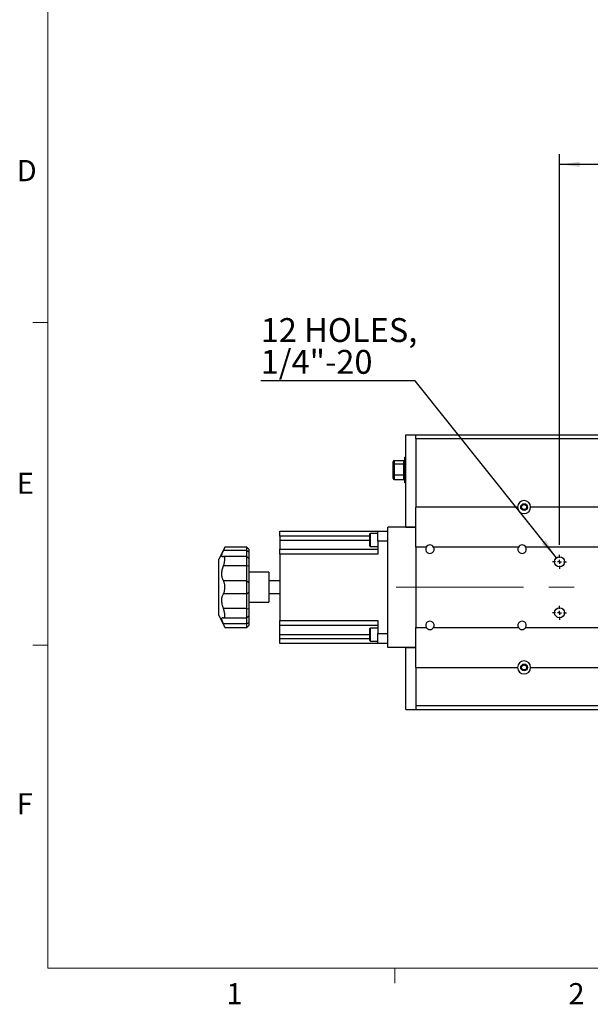
# Model space of a CAD drawing. Units: millimetres. Extents: x 27 to 1446, y 22 to 1022.
# Drawn here: x 29 to 314, y 23 to 514 of the extents above; entities that cross this region are included whole.
import ezdxf

# ---------------------------------------------------------------- set-up
doc = ezdxf.new("R2010")
doc.units = ezdxf.units.MM
doc.header["$LTSCALE"] = 5
doc.linetypes.add('CENTERX2', pattern=[20.32, 12.7, -2.54, 2.54, -2.54])
doc.layers.add('DIM', color=7, linetype='Continuous')
doc.styles.add('SLDTEXTSTYLE0', font='TXT', dxfattribs={"width": 0.605})
doc.styles.add('SLDTEXTSTYLE1', font='TXT', dxfattribs={"width": 0.7})
doc.dimstyles.new('SLDDIMSTYLE0', dxfattribs={"dimtxt": 12.712402, "dimasz": 10, "dimexe": 0, "dimexo": 0.0625, "dimgap": 3.178101, "dimtad": 1, "dimrnd": 1e-09, "dimzin": 12, "dimdsep": 46, "dimtxsty": 'SLDTEXTSTYLE1', "dimsah": 1, "dimcen": 0.09, "dimadec": 0, "dimazin": 3, "dimtfac": 1, "dimtofl": 0, "dimtmove": 0, "dimatfit": 3, "dimfxl": 1, "dimfrac": 2, "dimtolj": 1, "dimtzin": 12, "dimarcsym": 0})
doc.dimstyles.new('SLDDIMSTYLE1', dxfattribs={"dimtxt": 12.712402, "dimasz": 10, "dimexe": 0, "dimexo": 0.0625, "dimgap": 3.178101, "dimtad": 0, "dimtih": 1, "dimtoh": 1, "dimrnd": 1e-09, "dimzin": 12, "dimdsep": 46, "dimtxsty": 'SLDTEXTSTYLE1', "dimsah": 1, "dimcen": 0, "dimadec": 0, "dimazin": 3, "dimtfac": 1, "dimtofl": 0, "dimtmove": 0, "dimatfit": 3, "dimfxl": 1, "dimfrac": 2, "dimtolj": 1, "dimtzin": 12, "dimarcsym": 0})

# ---------------------------------------------------------------- blocks, each defined once
blk = doc.blocks.new('_D_15')
at = {"layer": 'DIM'}
for p, q in [((298.69, 251.77), (298.69, 446.57)), ((476.49, 254.37), (476.49, 446.57)), ((298.69, 441.57), (476.49, 441.57))]:
    blk.add_line(p, q, dxfattribs=at)
for points in [[(298.69, 441.57), (308.69, 440.32), (308.69, 442.82)], [(476.49, 441.57), (466.49, 442.82), (466.49, 440.32)]]:
    blk.add_solid(points, dxfattribs=at)
at = {"layer": 'DIM', "insert": (370.82, 456.92), "char_height": 11.906, "attachment_point": 1, "style": 'SLDTEXTSTYLE1'}
blk.add_mtext('177.8', dxfattribs=at)
blk = doc.blocks.new('_D_21')
at = {"layer": 'DIM'}
for p, q in [((226.64, 333.63), (149.61, 333.63)), ((297.13, 245.22), (226.64, 333.63))]:
    blk.add_line(p, q, dxfattribs=at)
blk.add_solid([(297.13, 245.22), (291.87, 253.82), (289.92, 252.26)], dxfattribs=at)
at = {"layer": 'DIM', "char_height": 11.906, "attachment_point": 1, "style": 'SLDTEXTSTYLE1'}
for s, insert in [('12 HOLES,', (149.61, 364.85)), ('1/4"-20', (149.61, 348.98))]:
    blk.add_mtext(s, dxfattribs=dict(at, insert=insert))
blk = doc.blocks.new('SW_CENTERMARKSYMBOL_2')
at = {"layer": 'DIM', "color": 0}
for p, q in [((-2, 0), (-3.5, 0)), ((0, 0), (-1, 0)), ((0, 2), (0, 3.5)), ((0, 0), (0, 1)), ((0, 0), (0, -1)), ((0, 0), (1, 0)), ((2, 0), (3.5, 0)), ((0, -2), (0, -3.5))]:
    blk.add_line(p, q, dxfattribs=at)
blk = doc.blocks.new('SW_CENTERMARKSYMBOL_3')
at = {"layer": 'DIM', "color": 0}
for p, q in [((-2, 0), (-3.5, 0)), ((0, 0), (-1, 0)), ((0, 2), (0, 3.5)), ((0, 0), (0, 1)), ((0, 0), (0, -1)), ((0, 0), (1, 0)), ((2, 0), (3.5, 0)), ((0, -2), (0, -3.5))]:
    blk.add_line(p, q, dxfattribs=at)

msp = doc.modelspace()

# ---------------------------------------------------------------- linework, layer by layer
at = {"color": 7, "linetype": 'Continuous', "lineweight": 0}
for p, q in [((43.454, 1006.86), (43.454, 40.576)), ((43.454, 40.576), (1428.454, 40.576))]:
    msp.add_line(p, q, dxfattribs=at)
at = {"color": 7, "linetype": 'Continuous', "lineweight": 15}
for p, q in [((43.454, 362.676), (35.954, 362.676)), ((43.454, 201.626), (35.954, 201.626)), ((216.579, 40.576), (216.579, 33.076))]:
    msp.add_line(p, q, dxfattribs=at)
at = {"color": 7, "linetype": 'Continuous', "lineweight": 30}
for p, q in [((221.99, 306.569), (226.99, 306.569)), ((221.99, 260.569), (221.99, 306.569)), ((226.99, 304.569), (226.99, 306.569)), ((226.99, 306.569), (725.99, 306.569)), ((725.99, 304.569), (226.99, 304.569)), ((226.99, 304.569), (226.99, 270.569)), ((221.56, 295.419), (221.99, 295.419)), ((221.56, 293.919), (221.56, 295.419)), ((215.66, 292), (215.66, 293.239)), ((215.66, 286.66), (215.66, 292)), ((216.16, 293.739), (216.16, 292.087)), ((216.16, 293.739), (221.06, 293.739)), ((216.16, 292.087), (216.16, 286.747)), ((216.16, 292.087), (221.06, 292.087)), ((221.06, 292.087), (221.06, 293.739)), ((221.06, 286.747), (221.06, 292.087)), ((221.99, 293.919), (221.56, 293.919)), ((221.56, 293.919), (221.56, 284.219)), ((215.66, 284.899), (215.66, 286.66)), ((216.16, 286.747), (216.16, 284.399)), ((216.16, 286.747), (221.06, 286.747)), ((221.06, 284.399), (221.06, 286.747)), ((216.16, 284.399), (221.06, 284.399)), ((221.56, 284.219), (221.99, 284.219)), ((221.56, 282.719), (221.56, 284.219)), ((221.99, 282.719), (221.56, 282.719)), ((226.99, 260.569), (226.99, 270.569)), ((277.74, 270.569), (226.99, 270.569)), ((226.99, 250.569), (226.99, 270.569)), ((337.74, 270.569), (284.24, 270.569)), ((226.99, 260.569), (212.99, 260.569)), ((212.99, 200.569), (212.99, 260.569)), ((221.99, 260.569), (226.99, 260.569)), ((226.99, 250.569), (226.99, 260.569)), ((159.19, 258.569), (207.99, 258.569)), ((159.19, 256.069), (159.19, 258.569)), ((203.99, 256.069), (159.19, 256.069)), ((159.19, 256.069), (159.19, 254.139)), ((204.19, 257.449), (203.99, 257.249)), ((203.99, 254.199), (203.99, 257.249)), ((207.99, 257.449), (204.19, 257.449)), ((204.19, 257.449), (204.19, 254.199)), ((207.99, 258.569), (212.99, 258.569)), ((207.99, 253.569), (207.99, 258.569)), ((142.69, 250.569), (131.69, 250.569)), ((131.69, 250.43), (131.69, 250.569)), ((143.69, 249.569), (142.69, 250.569)), ((142.69, 248.866), (142.69, 250.569)), ((159.19, 254.139), (159.19, 249.639)), ((203.99, 251.149), (203.99, 254.199)), ((203.99, 251.149), (204.19, 250.949)), ((204.19, 254.199), (204.19, 250.949)), ((204.19, 250.949), (207.99, 250.949)), ((212.99, 253.569), (207.99, 253.569)), ((207.99, 253.569), (207.99, 247.139)), ((232.144, 250.569), (226.99, 250.569)), ((226.99, 250.569), (226.99, 210.569)), ((278.144, 250.569), (235.837, 250.569)), ((717.144, 250.569), (281.837, 250.569)), ((131.69, 250.457), (128.69, 244.569)), ((142.69, 248.866), (131.028, 248.866)), ((142.69, 245.883), (131.255, 245.883)), ((142.69, 245.883), (142.69, 248.866)), ((142.69, 248.866), (143.69, 248.292)), ((143.69, 244.883), (142.69, 245.883)), ((142.69, 241.192), (142.69, 245.883)), ((143.69, 249.569), (143.69, 248.292)), ((143.69, 248.292), (143.69, 244.883)), ((159.19, 249.639), (207.99, 249.639)), ((159.19, 247.139), (159.19, 249.639)), ((207.99, 247.139), (159.19, 247.139)), ((159.19, 247.139), (159.19, 213.999)), ((128.69, 216.569), (128.69, 244.569)), ((142.69, 241.192), (131.028, 241.192)), ((131.69, 243.871), (131.69, 245.354)), ((142.69, 241.192), (143.69, 241.365)), ((142.69, 233.844), (142.69, 241.192)), ((143.69, 244.883), (143.69, 241.365)), ((143.69, 241.365), (143.69, 233.026)), ((153.69, 238.069), (143.69, 238.069)), ((153.69, 238.069), (153.69, 223.069)), ((142.69, 233.844), (131.028, 233.844)), ((131.69, 229.521), (131.69, 231.618)), ((142.69, 227.295), (142.69, 233.844)), ((142.69, 233.844), (143.69, 233.026)), ((143.69, 233.026), (143.69, 228.113)), ((159.19, 233.744), (153.69, 233.744)), ((142.69, 227.295), (131.028, 227.295)), ((142.69, 227.295), (143.69, 228.113)), ((142.69, 219.947), (142.69, 227.295)), ((143.69, 228.113), (143.69, 219.774)), ((153.69, 227.394), (159.19, 227.394)), ((143.69, 223.069), (153.69, 223.069)), ((128.69, 216.569), (131.69, 210.682)), ((142.69, 219.947), (131.028, 219.947)), ((131.69, 215.785), (131.69, 217.267)), ((142.69, 219.947), (143.69, 219.774)), ((142.69, 215.256), (142.69, 219.947)), ((142.69, 215.256), (143.69, 216.256)), ((143.69, 219.774), (143.69, 216.256)), ((143.69, 216.256), (143.69, 212.847)), ((142.69, 212.273), (131.028, 212.273)), ((131.257, 215.256), (142.69, 215.256)), ((142.69, 212.273), (142.69, 215.256)), ((143.69, 212.847), (142.69, 212.273)), ((142.69, 210.569), (142.69, 212.273)), ((142.69, 210.569), (143.69, 211.569)), ((143.69, 212.847), (143.69, 211.569)), ((159.19, 213.999), (207.99, 213.999)), ((159.19, 211.499), (159.19, 213.999)), ((207.99, 211.499), (159.19, 211.499)), ((159.19, 206.999), (159.19, 211.499)), ((207.99, 213.999), (207.99, 207.569)), ((131.69, 210.569), (131.69, 210.709)), ((131.69, 210.569), (142.69, 210.569)), ((159.19, 205.069), (159.19, 206.999)), ((204.19, 210.249), (203.99, 210.049)), ((203.99, 206.999), (203.99, 210.049)), ((203.99, 203.949), (203.99, 206.999)), ((207.99, 210.249), (204.19, 210.249)), ((204.19, 210.249), (204.19, 206.999)), ((204.19, 206.999), (204.19, 203.749)), ((207.99, 207.569), (212.99, 207.569)), ((207.99, 202.569), (207.99, 207.569)), ((226.99, 210.569), (232.144, 210.569)), ((226.99, 190.569), (226.99, 210.569)), ((226.99, 200.569), (226.99, 210.569)), ((235.837, 210.569), (278.144, 210.569)), ((281.837, 210.569), (717.144, 210.569)), ((159.19, 205.069), (203.99, 205.069)), ((159.19, 202.569), (159.19, 205.069)), ((207.99, 202.569), (159.19, 202.569)), ((203.99, 203.949), (204.19, 203.749)), ((204.19, 203.749), (207.99, 203.749)), ((212.99, 202.569), (207.99, 202.569)), ((226.99, 200.569), (212.99, 200.569)), ((221.99, 169.569), (221.99, 200.569)), ((221.99, 200.569), (226.99, 200.569)), ((226.99, 190.569), (226.99, 200.569)), ((226.99, 190.569), (226.99, 171.569)), ((226.99, 190.569), (277.74, 190.569)), ((284.24, 190.569), (337.74, 190.569)), ((221.99, 169.569), (226.99, 169.569)), ((226.99, 171.569), (226.99, 169.569)), ((226.99, 171.569), (725.99, 171.569)), ((226.99, 169.569), (725.99, 169.569))]:
    msp.add_line(p, q, dxfattribs=at)
at = {"color": 8, "linetype": 'Continuous', "lineweight": 30}
for p, q in [((159.19, 254.139), (203.99, 254.139)), ((159.19, 206.999), (203.99, 206.999))]:
    msp.add_line(p, q, dxfattribs=at)
at = {"color": 7, "linetype": 'Continuous', "lineweight": 30}
for centre, radius in [((280.99, 270.569), 1.7), ((298.69, 243.269), 2.5), ((298.69, 217.869), 2.5), ((280.99, 190.569), 1.7)]:
    msp.add_circle(centre, radius, dxfattribs=at)
for centre, radius, start, end in [((216.16, 293.239), 0.5, 90, 180), ((216.039, 291.302), 0.794, 81.22054, 118.48161), ((221.06, 294.239), 0.5, 270, 0), ((221.181, 292.872), 0.794, 261.22054, 298.48161), ((216.039, 285.962), 0.794, 81.22054, 118.48161), ((216.16, 284.899), 0.5, 180, 270), ((221.181, 287.532), 0.794, 261.22054, 298.48161), ((221.06, 283.899), 0.5, 0, 90), ((280.99, 270.569), 3.25, 0, 180), ((280.99, 270.569), 3.25, 180, 0), ((233.99, 249.569), 2.1, 151.56311, 28.43689), ((233.99, 249.569), 2.1, 28.43689, 151.56311), ((279.99, 249.569), 2.1, 151.56311, 28.43689), ((279.99, 249.569), 2.1, 28.43689, 151.56311), ((233.99, 211.569), 2.1, 331.56311, 208.43689), ((279.99, 211.569), 2.1, 331.56311, 208.43689), ((233.99, 211.569), 2.1, 208.43689, 331.56311), ((279.99, 211.569), 2.1, 208.43689, 331.56311), ((280.99, 190.569), 3.25, 360, 180), ((280.99, 190.569), 3.25, 180, 360)]:
    msp.add_arc(centre, radius, start, end, dxfattribs=at)
for points, knots in [([(279.74, 270.569), (279.754, 270.709), (279.781, 270.988), (279.994, 271.36), (280.308, 271.646), (280.703, 271.811), (281.129, 271.835), (281.537, 271.719), (281.885, 271.476), (282.133, 271.13), (282.232, 270.808), (282.238, 270.618), (282.24, 270.569)], [0, 0, 0, 0, 0.1064842, 0.2129378, 0.3201902, 0.4280078, 0.5349438, 0.6409239, 0.7473648, 0.8549583, 0.9626124, 1, 1, 1, 1]), ([(282.24, 270.569), (282.234, 270.479), (282.219, 270.249), (282.073, 269.902), (281.795, 269.582), (281.423, 269.371), (281.002, 269.296), (280.583, 269.363), (280.209, 269.564), (279.923, 269.877), (279.764, 270.231), (279.747, 270.471), (279.74, 270.569)], [0, 0, 0, 0, 0.0694842, 0.1754487, 0.2822514, 0.3900121, 0.4973536, 0.603526, 0.7096143, 0.8168203, 0.9246164, 1, 1, 1, 1]), ([(131.028, 245.823), (130.909, 245.776), (130.668, 245.682), (130.406, 245.735), (130.241, 245.945), (130.201, 246.314), (130.276, 246.818), (130.447, 247.414), (130.699, 248.099), (130.917, 248.609), (131.028, 248.866)], [0, 0, 0, 0, 0.1288532, 0.2609406, 0.389947, 0.5233767, 0.6420185, 0.7640924, 0.8808041, 1, 1, 1, 1]), ([(131.028, 248.866), (131.102, 249.036), (131.251, 249.38), (131.438, 249.82), (131.595, 250.197), (131.658, 250.351), (131.69, 250.43)], [0, 0, 0, 0, 0.2374407, 0.4814004, 0.7359456, 1, 1, 1, 1]), ([(131.69, 245.354), (131.663, 245.452), (131.608, 245.652), (131.474, 245.823), (131.306, 245.897), (131.151, 245.878), (131.052, 245.834), (131.028, 245.823)], [0, 0, 0, 0, 0.2275054, 0.4619095, 0.6896315, 0.9233881, 1, 1, 1, 1]), ([(131.028, 233.844), (130.798, 234.301), (130.338, 235.217), (130.145, 237.172), (130.396, 239.253), (130.818, 240.55), (131.028, 241.192)], [0, 0, 0, 0, 0.2609928, 0.5232013, 0.763891, 1, 1, 1, 1]), ([(131.028, 241.192), (131.102, 241.404), (131.251, 241.835), (131.438, 242.513), (131.595, 243.209), (131.658, 243.648), (131.69, 243.871)], [0, 0, 0, 0, 0.2374475, 0.4814145, 0.735953, 1, 1, 1, 1]), ([(131.69, 231.618), (131.663, 231.823), (131.608, 232.239), (131.474, 232.802), (131.306, 233.307), (131.151, 233.64), (131.052, 233.804), (131.028, 233.844)], [0, 0, 0, 0, 0.2275054, 0.4619095, 0.6896315, 0.9233881, 1, 1, 1, 1]), ([(131.028, 219.947), (130.909, 220.294), (130.668, 220.996), (130.406, 222.087), (130.241, 223.188), (130.201, 224.221), (130.276, 225.169), (130.447, 225.987), (130.699, 226.713), (130.917, 227.099), (131.028, 227.295)], [0, 0, 0, 0, 0.1288532, 0.2609406, 0.389947, 0.5233767, 0.6420185, 0.7640924, 0.8808041, 1, 1, 1, 1]), ([(131.028, 227.295), (131.102, 227.426), (131.251, 227.691), (131.438, 228.209), (131.595, 228.817), (131.658, 229.284), (131.69, 229.521)], [0, 0, 0, 0, 0.2374407, 0.4814004, 0.7359456, 1, 1, 1, 1]), ([(131.69, 217.267), (131.678, 217.362), (131.653, 217.551), (131.602, 217.851), (131.541, 218.162), (131.47, 218.477), (131.39, 218.793), (131.303, 219.109), (131.206, 219.427), (131.114, 219.707), (131.052, 219.879), (131.028, 219.947)], [0, 0, 0, 0, 0.113347, 0.2275331, 0.3443147, 0.461967, 0.575457, 0.689693, 0.8061971, 0.923449, 1, 1, 1, 1]), ([(131.028, 212.273), (130.909, 212.551), (130.668, 213.113), (130.406, 213.847), (130.241, 214.478), (130.201, 214.948), (130.276, 215.262), (130.447, 215.418), (130.699, 215.447), (130.917, 215.36), (131.028, 215.316)], [0, 0, 0, 0, 0.1288511, 0.2609362, 0.389943, 0.523373, 0.6420151, 0.764089, 0.8808024, 1, 1, 1, 1]), ([(131.028, 215.316), (131.102, 215.289), (131.251, 215.233), (131.438, 215.288), (131.595, 215.451), (131.658, 215.672), (131.69, 215.785)], [0, 0, 0, 0, 0.2374475, 0.4814145, 0.735953, 1, 1, 1, 1]), ([(131.69, 210.709), (131.663, 210.775), (131.608, 210.91), (131.474, 211.231), (131.306, 211.63), (131.151, 211.991), (131.052, 212.217), (131.028, 212.273)], [0, 0, 0, 0, 0.2275054, 0.4619095, 0.6896315, 0.9233881, 1, 1, 1, 1]), ([(279.74, 190.569), (279.754, 190.709), (279.781, 190.988), (279.994, 191.36), (280.308, 191.646), (280.703, 191.811), (281.129, 191.835), (281.537, 191.719), (281.885, 191.476), (282.133, 191.13), (282.232, 190.808), (282.238, 190.618), (282.24, 190.569)], [0, 0, 0, 0, 0.1064842, 0.2129378, 0.3201902, 0.4280078, 0.5349438, 0.6409239, 0.7473648, 0.8549583, 0.9626124, 1, 1, 1, 1]), ([(282.24, 190.569), (282.234, 190.479), (282.219, 190.249), (282.073, 189.902), (281.795, 189.582), (281.423, 189.371), (281.002, 189.296), (280.583, 189.363), (280.209, 189.564), (279.923, 189.877), (279.764, 190.231), (279.747, 190.471), (279.74, 190.569)], [0, 0, 0, 0, 0.0694842, 0.1754487, 0.2822514, 0.3900121, 0.4973536, 0.603526, 0.7096143, 0.8168203, 0.9246164, 1, 1, 1, 1])]:
    msp.add_open_spline(points, degree=3, knots=knots, dxfattribs=at)
at = {"layer": 'DIM', "linetype": 'CENTERX2', "lineweight": 0}
msp.add_line((217.126, 230.569), (734.29, 230.569), dxfattribs=at)

# ---------------------------------------------------------------- block references
at = {"layer": 'DIM'}
for name, p in [('SW_CENTERMARKSYMBOL_2', (298.69, 243.269)), ('SW_CENTERMARKSYMBOL_3', (298.69, 217.869))]:
    msp.add_blockref(name, p, dxfattribs=at)

# ---------------------------------------------------------------- texts
at = {"color": 7, "linetype": 'Continuous', "lineweight": 0, "char_height": 10.583, "attachment_point": 1, "style": 'SLDTEXTSTYLE0'}
for s, insert in [('D', (27.955, 443.727)), ('E', (27.955, 287.779)), ('F', (27.955, 127.847)), ('1', (132.55, 33.118)), ('2', (303.121, 33.118))]:
    msp.add_mtext(s, dxfattribs=dict(at, insert=insert))

# ---------------------------------------------------------------- dimensions: what is measured, and where the dimension line sits
at = {"layer": 'DIM'}
dim = msp.add_linear_dim(base=(476.49, 441.569), p1=(298.69, 246.769), p2=(476.49, 249.369), dimstyle='SLDDIMSTYLE0', dxfattribs=at)
dim.commit()
dim.dimension.update_dxf_attribs({"geometry": '_D_15', "text_midpoint": (387.59, 441.569), "dimtype": 160})
dim = msp.add_diameter_dim_2p(p1=(300.249, 241.315), p2=(297.132, 245.224), text='12 HOLES,\\P1/4"-20', dimstyle='SLDDIMSTYLE1', override={"dimpost": '<>'}, dxfattribs=at)
dim.commit()
dim.dimension.update_dxf_attribs({"geometry": '_D_21', "text_midpoint": (185, 349.507), "dimtype": 163})

doc.saveas('drawing.dxf')
